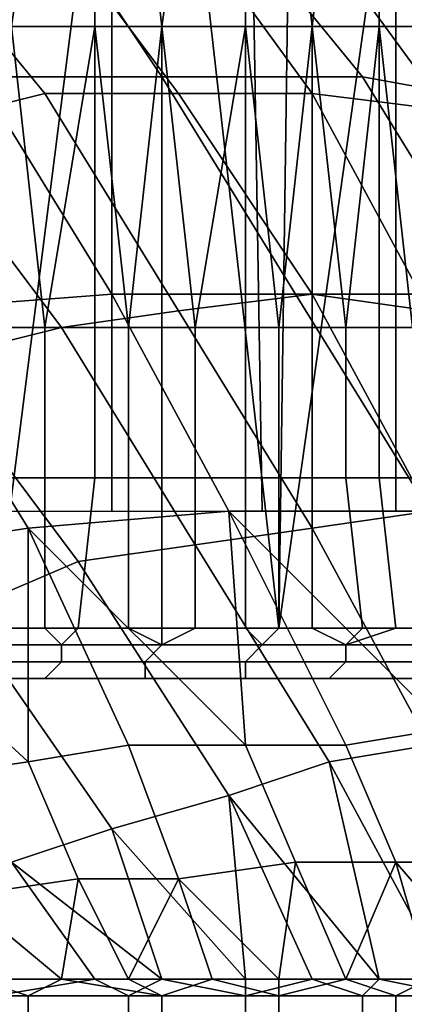
# Model space of a CAD drawing. Extents: x 0 to 0.269, y -0.011 to 0.106.
# Drawn here: x 0.039 to 0.041, y 0.088 to 0.094 of the extents above; entities that cross this region are included whole.
import ezdxf

# ---------------------------------------------------------------- set-up
doc = ezdxf.new("R2010")
doc.units = 0
doc.layers.add('A5441319_1', color=7, linetype='CONTINUOUS')

msp = doc.modelspace()

# ---------------------------------------------------------------- linework, layer by layer
at = {"layer": 'A5441319_1'}
for points in [[(0.0389, 0.0942, 0.0841), (0.0384, 0.0977, 0.0844), (0.0394, 0.0977, 0.0838)], [(0.0388, 0.0906, 0.0458), (0.0397, 0.0977, 0.0464), (0.0388, 0.0977, 0.0459)], [(0.0388, 0.0906, 0.0458), (0.0405, 0.0906, 0.047), (0.0397, 0.0977, 0.0464)], [(0.0394, 0.0977, 0.0838), (0.0394, 0.0942, 0.0838), (0.0389, 0.0942, 0.0841)], [(0.0398, 0.0942, 0.0835), (0.0394, 0.0942, 0.0838), (0.0394, 0.0977, 0.0838)], [(0.0398, 0.0942, 0.0835), (0.0394, 0.0977, 0.0838), (0.0403, 0.0977, 0.0832)], [(0.0405, 0.0906, 0.047), (0.0406, 0.0977, 0.0471), (0.0397, 0.0977, 0.0464)], [(0.0403, 0.0977, 0.0832), (0.0403, 0.0942, 0.0832), (0.0398, 0.0942, 0.0835)], [(0.0407, 0.0942, 0.0829), (0.0403, 0.0942, 0.0832), (0.0403, 0.0977, 0.0832)], [(0.0407, 0.0942, 0.0829), (0.0403, 0.0977, 0.0832), (0.0411, 0.0977, 0.0825)], [(0.0415, 0.0977, 0.0478), (0.0406, 0.0977, 0.0471), (0.0405, 0.0906, 0.047)], [(0.0405, 0.0906, 0.047), (0.0421, 0.0906, 0.0483), (0.0415, 0.0977, 0.0478)], [(0.0411, 0.0977, 0.0825), (0.0411, 0.0942, 0.0825), (0.0407, 0.0942, 0.0829)], [(0.0415, 0.0942, 0.0822), (0.0411, 0.0942, 0.0825), (0.0411, 0.0977, 0.0825)], [(0.0415, 0.0942, 0.0822), (0.0411, 0.0977, 0.0825), (0.042, 0.0977, 0.0818)], [(0.0395, 0.0913, 0.0825), (0.0395, 0.0973, 0.0824), (0.0386, 0.0973, 0.083), (0.0386, 0.0913, 0.0831)], [(0.0404, 0.0913, 0.0818), (0.0403, 0.0973, 0.0817), (0.0395, 0.0973, 0.0824), (0.0395, 0.0913, 0.0825)], [(0.0412, 0.0913, 0.0811), (0.0412, 0.0973, 0.081), (0.0403, 0.0973, 0.0817), (0.0404, 0.0913, 0.0818)], [(0.042, 0.0913, 0.0803), (0.042, 0.0973, 0.0803), (0.0412, 0.0973, 0.081), (0.0412, 0.0913, 0.0811)], [(0.0378, 0.0951, 0.0519), (0.0387, 0.0939, 0.0511), (0.0398, 0.0939, 0.0522), (0.039, 0.0951, 0.053)], [(0.039, 0.0951, 0.053), (0.0398, 0.0939, 0.0522), (0.041, 0.0939, 0.0534), (0.0401, 0.095, 0.0543)], [(0.0382, 0.0949, 0.0779), (0.039, 0.095, 0.077), (0.0399, 0.0938, 0.0779), (0.0391, 0.0938, 0.0787)], [(0.039, 0.095, 0.077), (0.0399, 0.0949, 0.0762), (0.0407, 0.0938, 0.0771), (0.0399, 0.0938, 0.0779)], [(0.0401, 0.095, 0.0543), (0.041, 0.0939, 0.0534), (0.0421, 0.0937, 0.0546), (0.0412, 0.0949, 0.0555)], [(0.0373, 0.0948, 0.0788), (0.0382, 0.0949, 0.0779), (0.0391, 0.0938, 0.0787), (0.0383, 0.0936, 0.0795)], [(0.0399, 0.0949, 0.0762), (0.0407, 0.0948, 0.0754), (0.0415, 0.0937, 0.0763), (0.0407, 0.0938, 0.0771)], [(0.0412, 0.0949, 0.0555), (0.0421, 0.0937, 0.0546), (0.0431, 0.0936, 0.0559), (0.0423, 0.0947, 0.0568)], [(0.0407, 0.0948, 0.0754), (0.0416, 0.0946, 0.0745), (0.0423, 0.0935, 0.0755), (0.0415, 0.0937, 0.0763)], [(0.0391, 0.0924, 0.0839), (0.0389, 0.0924, 0.0841), (0.0389, 0.0942, 0.0841)], [(0.0391, 0.0924, 0.0839), (0.0389, 0.0942, 0.0841), (0.0394, 0.0942, 0.0838)], [(0.0394, 0.0942, 0.0838), (0.0394, 0.0924, 0.0838), (0.0391, 0.0924, 0.0839)], [(0.0396, 0.0924, 0.0836), (0.0394, 0.0924, 0.0838), (0.0394, 0.0942, 0.0838)], [(0.0396, 0.0924, 0.0836), (0.0394, 0.0942, 0.0838), (0.0398, 0.0942, 0.0835)], [(0.0398, 0.0942, 0.0835), (0.0398, 0.0924, 0.0835), (0.0396, 0.0924, 0.0836)], [(0.04, 0.0924, 0.0833), (0.0398, 0.0924, 0.0835), (0.0398, 0.0942, 0.0835)], [(0.04, 0.0924, 0.0833), (0.0398, 0.0942, 0.0835), (0.0403, 0.0942, 0.0832)], [(0.0403, 0.0942, 0.0832), (0.0403, 0.0924, 0.0832), (0.04, 0.0924, 0.0833)], [(0.0405, 0.0924, 0.083), (0.0403, 0.0924, 0.0832), (0.0403, 0.0942, 0.0832)], [(0.0405, 0.0924, 0.083), (0.0403, 0.0942, 0.0832), (0.0407, 0.0942, 0.0829)], [(0.0407, 0.0942, 0.0829), (0.0407, 0.0924, 0.0829), (0.0405, 0.0924, 0.083)], [(0.0409, 0.0924, 0.0827), (0.0407, 0.0924, 0.0829), (0.0407, 0.0942, 0.0829)], [(0.0409, 0.0924, 0.0827), (0.0407, 0.0942, 0.0829), (0.0411, 0.0942, 0.0825)], [(0.0411, 0.0942, 0.0825), (0.0411, 0.0924, 0.0825), (0.0409, 0.0924, 0.0827)], [(0.0413, 0.0924, 0.0823), (0.0411, 0.0924, 0.0825), (0.0411, 0.0942, 0.0825)], [(0.0413, 0.0924, 0.0823), (0.0411, 0.0942, 0.0825), (0.0415, 0.0942, 0.0822)], [(0.0374, 0.0938, 0.05), (0.0382, 0.0925, 0.0492), (0.0395, 0.0926, 0.0503), (0.0387, 0.0939, 0.0511)], [(0.0387, 0.0939, 0.0511), (0.0395, 0.0926, 0.0503), (0.0406, 0.0926, 0.0514), (0.0398, 0.0939, 0.0522)], [(0.0398, 0.0939, 0.0522), (0.0406, 0.0926, 0.0514), (0.0418, 0.0926, 0.0526), (0.041, 0.0939, 0.0534)], [(0.041, 0.0939, 0.0534), (0.0418, 0.0926, 0.0526), (0.0429, 0.0925, 0.0538), (0.0421, 0.0937, 0.0546)], [(0.0383, 0.0936, 0.0795), (0.0391, 0.0938, 0.0787), (0.0399, 0.0925, 0.0795), (0.0392, 0.0924, 0.0802)], [(0.0391, 0.0938, 0.0787), (0.0399, 0.0938, 0.0779), (0.0407, 0.0926, 0.0787), (0.0399, 0.0925, 0.0795)], [(0.0399, 0.0938, 0.0779), (0.0407, 0.0938, 0.0771), (0.0414, 0.0925, 0.078), (0.0407, 0.0926, 0.0787)], [(0.0407, 0.0938, 0.0771), (0.0415, 0.0937, 0.0763), (0.0422, 0.0924, 0.0772), (0.0414, 0.0925, 0.078)], [(0.0375, 0.0935, 0.0803), (0.0383, 0.0936, 0.0795), (0.0392, 0.0924, 0.0802), (0.0384, 0.0922, 0.081)], [(0.0382, 0.0925, 0.0492), (0.039, 0.0912, 0.0485), (0.0402, 0.0913, 0.0495), (0.0395, 0.0926, 0.0503)], [(0.0395, 0.0926, 0.0503), (0.0402, 0.0913, 0.0495), (0.0414, 0.0913, 0.0506), (0.0406, 0.0926, 0.0514)], [(0.0399, 0.0925, 0.0795), (0.0407, 0.0926, 0.0787), (0.0414, 0.0913, 0.0794), (0.0407, 0.0912, 0.0801)], [(0.0406, 0.0926, 0.0514), (0.0414, 0.0913, 0.0506), (0.0425, 0.0913, 0.0518), (0.0418, 0.0926, 0.0526)], [(0.0407, 0.0926, 0.0787), (0.0414, 0.0925, 0.078), (0.0421, 0.0912, 0.0787), (0.0414, 0.0913, 0.0794)], [(0.0369, 0.0923, 0.0482), (0.0377, 0.091, 0.0474), (0.039, 0.0912, 0.0485), (0.0382, 0.0925, 0.0492)], [(0.0392, 0.0924, 0.0802), (0.0399, 0.0925, 0.0795), (0.0407, 0.0912, 0.0801), (0.04, 0.0911, 0.0808)], [(0.0384, 0.0922, 0.081), (0.0392, 0.0924, 0.0802), (0.04, 0.0911, 0.0808), (0.0393, 0.091, 0.0815)], [(0.0389, 0.0924, 0.0841), (0.0391, 0.0924, 0.0839), (0.0391, 0.0915, 0.0839), (0.0389, 0.0915, 0.0841)], [(0.0391, 0.0924, 0.0839), (0.0394, 0.0924, 0.0838), (0.0394, 0.0915, 0.0838), (0.0391, 0.0915, 0.0839)], [(0.0394, 0.0924, 0.0838), (0.0396, 0.0924, 0.0836), (0.0396, 0.0915, 0.0836), (0.0394, 0.0915, 0.0838)], [(0.0396, 0.0924, 0.0836), (0.0398, 0.0924, 0.0835), (0.0398, 0.0915, 0.0835), (0.0396, 0.0915, 0.0836)], [(0.0398, 0.0924, 0.0835), (0.04, 0.0924, 0.0833), (0.04, 0.0915, 0.0833), (0.0398, 0.0915, 0.0835)], [(0.04, 0.0924, 0.0833), (0.0403, 0.0924, 0.0832), (0.0403, 0.0915, 0.0832), (0.04, 0.0915, 0.0833)], [(0.0403, 0.0924, 0.0832), (0.0405, 0.0924, 0.083), (0.0405, 0.0915, 0.083), (0.0403, 0.0915, 0.0832)], [(0.0405, 0.0924, 0.083), (0.0407, 0.0924, 0.0829), (0.0407, 0.0915, 0.0829), (0.0405, 0.0915, 0.083)], [(0.0407, 0.0924, 0.0829), (0.0409, 0.0924, 0.0827), (0.0409, 0.0915, 0.0827), (0.0407, 0.0915, 0.0829)], [(0.0409, 0.0924, 0.0827), (0.0411, 0.0924, 0.0825), (0.0411, 0.0915, 0.0825), (0.0409, 0.0915, 0.0827)], [(0.0411, 0.0924, 0.0825), (0.0413, 0.0924, 0.0823), (0.0413, 0.0915, 0.0823), (0.0411, 0.0915, 0.0825)], [(0.0377, 0.092, 0.0817), (0.0384, 0.0922, 0.081), (0.0393, 0.091, 0.0815), (0.0386, 0.0907, 0.0822)], [(0.0391, 0.0906, 0.084), (0.0388, 0.0906, 0.0841), (0.0389, 0.0915, 0.0841), (0.0391, 0.0915, 0.0839)], [(0.0393, 0.0906, 0.0838), (0.0391, 0.0906, 0.084), (0.0391, 0.0915, 0.0839), (0.0394, 0.0915, 0.0838)], [(0.0396, 0.0906, 0.0837), (0.0393, 0.0906, 0.0838), (0.0394, 0.0915, 0.0838), (0.0396, 0.0915, 0.0836)], [(0.0398, 0.0906, 0.0835), (0.0396, 0.0906, 0.0837), (0.0396, 0.0915, 0.0836), (0.0398, 0.0915, 0.0835)], [(0.04, 0.0906, 0.0833), (0.0398, 0.0906, 0.0835), (0.0398, 0.0915, 0.0835), (0.04, 0.0915, 0.0833)], [(0.0403, 0.0906, 0.0832), (0.04, 0.0906, 0.0833), (0.04, 0.0915, 0.0833), (0.0403, 0.0915, 0.0832)], [(0.0405, 0.0906, 0.083), (0.0403, 0.0906, 0.0832), (0.0403, 0.0915, 0.0832), (0.0405, 0.0915, 0.083)], [(0.0407, 0.0906, 0.0828), (0.0405, 0.0906, 0.083), (0.0405, 0.0915, 0.083), (0.0407, 0.0915, 0.0829)], [(0.041, 0.0906, 0.0826), (0.0407, 0.0906, 0.0828), (0.0407, 0.0915, 0.0829), (0.0409, 0.0915, 0.0827)], [(0.0412, 0.0906, 0.0825), (0.041, 0.0906, 0.0826), (0.0409, 0.0915, 0.0827), (0.0411, 0.0915, 0.0825)], [(0.0411, 0.0915, 0.0825), (0.0413, 0.0915, 0.0823), (0.0414, 0.0906, 0.0823), (0.0412, 0.0906, 0.0825)], [(0.0403, 0.0899, 0.0483), (0.0402, 0.0913, 0.0495), (0.039, 0.0912, 0.0485)], [(0.0403, 0.0899, 0.0483), (0.0409, 0.0899, 0.0489), (0.0402, 0.0913, 0.0495)], [(0.0402, 0.0913, 0.0495), (0.0409, 0.0899, 0.0489), (0.0415, 0.09, 0.0494)], [(0.0415, 0.09, 0.0494), (0.0414, 0.0913, 0.0506), (0.0402, 0.0913, 0.0495)], [(0.0407, 0.0912, 0.0801), (0.0414, 0.0913, 0.0794), (0.0421, 0.0899, 0.0801), (0.0414, 0.0899, 0.0807)], [(0.039, 0.0898, 0.0473), (0.039, 0.0912, 0.0485), (0.0377, 0.091, 0.0474)], [(0.039, 0.0898, 0.0473), (0.0396, 0.0899, 0.0478), (0.039, 0.0912, 0.0485)], [(0.039, 0.0912, 0.0485), (0.0396, 0.0899, 0.0478), (0.0403, 0.0899, 0.0483)], [(0.04, 0.0911, 0.0808), (0.0407, 0.0912, 0.0801), (0.0414, 0.0899, 0.0807), (0.0408, 0.0898, 0.0813)], [(0.0393, 0.091, 0.0815), (0.04, 0.0911, 0.0808), (0.0408, 0.0898, 0.0813), (0.0402, 0.0896, 0.082)], [(0.0377, 0.091, 0.0474), (0.0383, 0.0897, 0.0468), (0.039, 0.0898, 0.0473)], [(0.0386, 0.0907, 0.0822), (0.0393, 0.091, 0.0815), (0.0402, 0.0896, 0.082), (0.0395, 0.0894, 0.0826)], [(0.038, 0.0904, 0.0829), (0.0386, 0.0907, 0.0822), (0.0395, 0.0894, 0.0826), (0.0389, 0.0892, 0.0832)], [(0.0388, 0.0906, 0.0841), (0.0391, 0.0906, 0.084), (0.0392, 0.0905, 0.0839), (0.0386, 0.0905, 0.0842)], [(0.0392, 0.0905, 0.0839), (0.0391, 0.0906, 0.084), (0.0393, 0.0906, 0.0838)], [(0.0393, 0.0906, 0.0838), (0.0396, 0.0906, 0.0837), (0.0398, 0.0905, 0.0835), (0.0392, 0.0905, 0.0839)], [(0.0398, 0.0905, 0.0835), (0.0396, 0.0906, 0.0837), (0.0398, 0.0906, 0.0835)], [(0.04, 0.0906, 0.0833), (0.0403, 0.0906, 0.0832), (0.0404, 0.0905, 0.0831), (0.0398, 0.0905, 0.0835)], [(0.0398, 0.0906, 0.0835), (0.04, 0.0906, 0.0833), (0.0398, 0.0905, 0.0835)], [(0.0404, 0.0905, 0.0831), (0.0403, 0.0906, 0.0832), (0.0405, 0.0906, 0.083)], [(0.0405, 0.0906, 0.083), (0.0407, 0.0906, 0.0828), (0.0409, 0.0905, 0.0826), (0.0404, 0.0905, 0.0831)], [(0.0409, 0.0905, 0.0826), (0.0407, 0.0906, 0.0828), (0.041, 0.0906, 0.0826)], [(0.0412, 0.0906, 0.0825), (0.0414, 0.0906, 0.0823), (0.0415, 0.0905, 0.0822), (0.0409, 0.0905, 0.0826)], [(0.041, 0.0906, 0.0826), (0.0412, 0.0906, 0.0825), (0.0409, 0.0905, 0.0826)], [(0.0392, 0.0904, 0.0838), (0.0386, 0.0904, 0.0842), (0.0386, 0.0905, 0.0842), (0.0392, 0.0905, 0.0839)], [(0.0397, 0.0904, 0.0834), (0.0392, 0.0904, 0.0838), (0.0392, 0.0905, 0.0839), (0.0398, 0.0905, 0.0835)], [(0.0403, 0.0904, 0.083), (0.0397, 0.0904, 0.0834), (0.0398, 0.0905, 0.0835), (0.0404, 0.0905, 0.0831)], [(0.0409, 0.0904, 0.0826), (0.0403, 0.0904, 0.083), (0.0404, 0.0905, 0.0831), (0.0409, 0.0905, 0.0826)], [(0.0414, 0.0904, 0.0821), (0.0409, 0.0904, 0.0826), (0.0409, 0.0905, 0.0826), (0.0415, 0.0905, 0.0822)], [(0.0391, 0.0903, 0.0837), (0.0385, 0.0903, 0.0841), (0.0386, 0.0904, 0.0842), (0.0392, 0.0904, 0.0838)], [(0.0397, 0.0903, 0.0834), (0.0391, 0.0903, 0.0837), (0.0392, 0.0904, 0.0838), (0.0397, 0.0904, 0.0834)], [(0.0403, 0.0903, 0.0829), (0.0397, 0.0903, 0.0834), (0.0397, 0.0904, 0.0834), (0.0403, 0.0904, 0.083)], [(0.0408, 0.0903, 0.0825), (0.0403, 0.0903, 0.0829), (0.0403, 0.0904, 0.083), (0.0409, 0.0904, 0.0826)], [(0.0414, 0.0903, 0.0821), (0.0408, 0.0903, 0.0825), (0.0409, 0.0904, 0.0826), (0.0414, 0.0904, 0.0821)], [(0.039, 0.0903, 0.0836), (0.0385, 0.0903, 0.084), (0.0385, 0.0903, 0.0841), (0.0391, 0.0903, 0.0837)], [(0.0396, 0.0903, 0.0833), (0.039, 0.0903, 0.0836), (0.0391, 0.0903, 0.0837), (0.0397, 0.0903, 0.0834)], [(0.0402, 0.0903, 0.0829), (0.0396, 0.0903, 0.0833), (0.0397, 0.0903, 0.0834), (0.0403, 0.0903, 0.0829)], [(0.0408, 0.0903, 0.0824), (0.0402, 0.0903, 0.0829), (0.0403, 0.0903, 0.0829), (0.0408, 0.0903, 0.0825)], [(0.0413, 0.0903, 0.082), (0.0408, 0.0903, 0.0824), (0.0408, 0.0903, 0.0825), (0.0414, 0.0903, 0.0821)], [(0.0409, 0.0899, 0.0489), (0.0412, 0.0892, 0.0485), (0.0418, 0.0892, 0.0491), (0.0415, 0.09, 0.0494)], [(0.039, 0.0898, 0.0473), (0.0393, 0.0891, 0.047), (0.0399, 0.0891, 0.0475), (0.0396, 0.0899, 0.0478)], [(0.0396, 0.0899, 0.0478), (0.0399, 0.0891, 0.0475), (0.0406, 0.0892, 0.048), (0.0403, 0.0899, 0.0483)], [(0.0403, 0.0899, 0.0483), (0.0406, 0.0892, 0.048), (0.0412, 0.0892, 0.0485), (0.0409, 0.0899, 0.0489)], [(0.0408, 0.0898, 0.0813), (0.0414, 0.0899, 0.0807), (0.0415, 0.0885, 0.0817)], [(0.0383, 0.0897, 0.0468), (0.0386, 0.089, 0.0465), (0.0393, 0.0891, 0.047), (0.039, 0.0898, 0.0473)], [(0.0402, 0.0896, 0.082), (0.0408, 0.0898, 0.0813), (0.0411, 0.0885, 0.082)], [(0.0411, 0.0885, 0.082), (0.0408, 0.0898, 0.0813), (0.0415, 0.0885, 0.0817)], [(0.0402, 0.0896, 0.082), (0.0403, 0.0885, 0.0827), (0.0395, 0.0894, 0.0826)], [(0.0407, 0.0885, 0.0824), (0.0402, 0.0896, 0.082), (0.0411, 0.0885, 0.082)], [(0.0402, 0.0896, 0.082), (0.0407, 0.0885, 0.0824), (0.0403, 0.0885, 0.0827)], [(0.0389, 0.0892, 0.0832), (0.0395, 0.0894, 0.0826), (0.0398, 0.0885, 0.083)], [(0.0398, 0.0885, 0.083), (0.0395, 0.0894, 0.0826), (0.0403, 0.0885, 0.0827)], [(0.0394, 0.0885, 0.0833), (0.0389, 0.0892, 0.0832), (0.0398, 0.0885, 0.083)], [(0.0389, 0.0892, 0.0832), (0.0394, 0.0885, 0.0833), (0.0389, 0.0885, 0.0836)], [(0.0405, 0.0885, 0.0475), (0.0406, 0.0892, 0.048), (0.0399, 0.0891, 0.0475)], [(0.0406, 0.0892, 0.048), (0.0405, 0.0885, 0.0475), (0.0409, 0.0885, 0.0478)], [(0.0412, 0.0892, 0.0485), (0.0406, 0.0892, 0.048), (0.0409, 0.0885, 0.0478)], [(0.0409, 0.0885, 0.0478), (0.0414, 0.0885, 0.0482), (0.0412, 0.0892, 0.0485)], [(0.0418, 0.0885, 0.0485), (0.0412, 0.0892, 0.0485), (0.0414, 0.0885, 0.0482)], [(0.0418, 0.0885, 0.0485), (0.0418, 0.0892, 0.0491), (0.0412, 0.0892, 0.0485)], [(0.0393, 0.0891, 0.047), (0.0386, 0.089, 0.0465), (0.0392, 0.0885, 0.0465)], [(0.0392, 0.0885, 0.0465), (0.0396, 0.0885, 0.0468), (0.0393, 0.0891, 0.047)], [(0.0396, 0.0885, 0.0468), (0.0399, 0.0891, 0.0475), (0.0393, 0.0891, 0.047)], [(0.0401, 0.0885, 0.0471), (0.0399, 0.0891, 0.0475), (0.0396, 0.0885, 0.0468)], [(0.0401, 0.0885, 0.0471), (0.0405, 0.0885, 0.0475), (0.0399, 0.0891, 0.0475)], [(0.0386, 0.089, 0.0465), (0.0387, 0.0885, 0.0462), (0.0392, 0.0885, 0.0465)], [(0.039, 0.0884, 0.0463), (0.0387, 0.0885, 0.0462), (0.0383, 0.0884, 0.0459)], [(0.0387, 0.0885, 0.0462), (0.039, 0.0884, 0.0463), (0.0392, 0.0885, 0.0465)], [(0.0394, 0.0885, 0.0833), (0.0388, 0.0884, 0.0838), (0.0389, 0.0885, 0.0836)], [(0.0396, 0.0884, 0.0833), (0.0388, 0.0884, 0.0838), (0.0394, 0.0885, 0.0833)], [(0.0392, 0.0885, 0.0465), (0.039, 0.0884, 0.0463), (0.0398, 0.0884, 0.0468)], [(0.0392, 0.0885, 0.0465), (0.0398, 0.0884, 0.0468), (0.0396, 0.0885, 0.0468)], [(0.0394, 0.0885, 0.0833), (0.0398, 0.0885, 0.083), (0.0396, 0.0884, 0.0833)], [(0.0401, 0.0885, 0.0471), (0.0396, 0.0885, 0.0468), (0.0398, 0.0884, 0.0468)], [(0.0398, 0.0885, 0.083), (0.0403, 0.0884, 0.0828), (0.0396, 0.0884, 0.0833)], [(0.0405, 0.0884, 0.0474), (0.0401, 0.0885, 0.0471), (0.0398, 0.0884, 0.0468)], [(0.0403, 0.0885, 0.0827), (0.0403, 0.0884, 0.0828), (0.0398, 0.0885, 0.083)], [(0.0405, 0.0885, 0.0475), (0.0401, 0.0885, 0.0471), (0.0405, 0.0884, 0.0474)], [(0.0407, 0.0885, 0.0824), (0.0403, 0.0884, 0.0828), (0.0403, 0.0885, 0.0827)], [(0.041, 0.0884, 0.0822), (0.0403, 0.0884, 0.0828), (0.0407, 0.0885, 0.0824)], [(0.0405, 0.0885, 0.0475), (0.0405, 0.0884, 0.0474), (0.0409, 0.0885, 0.0478)], [(0.0409, 0.0885, 0.0478), (0.0405, 0.0884, 0.0474), (0.0412, 0.0884, 0.0479)], [(0.041, 0.0884, 0.0822), (0.0407, 0.0885, 0.0824), (0.0411, 0.0885, 0.082)], [(0.0414, 0.0885, 0.0482), (0.0409, 0.0885, 0.0478), (0.0412, 0.0884, 0.0479)], [(0.0411, 0.0885, 0.082), (0.0416, 0.0884, 0.0817), (0.041, 0.0884, 0.0822)], [(0.0411, 0.0885, 0.082), (0.0415, 0.0885, 0.0817), (0.0416, 0.0884, 0.0817)], [(0.0418, 0.0884, 0.0485), (0.0414, 0.0885, 0.0482), (0.0412, 0.0884, 0.0479)], [(0.039, 0.0884, 0.0463), (0.0383, 0.0884, 0.0459), (0.0383, 0.0882, 0.0458), (0.039, 0.0882, 0.0463)], [(0.0388, 0.0884, 0.0838), (0.0396, 0.0884, 0.0833), (0.0396, 0.0882, 0.0833), (0.0389, 0.0882, 0.0838)], [(0.0398, 0.0884, 0.0468), (0.039, 0.0884, 0.0463), (0.039, 0.0882, 0.0463), (0.0398, 0.0882, 0.0468)], [(0.0396, 0.0884, 0.0833), (0.0403, 0.0884, 0.0828), (0.0403, 0.0882, 0.0828), (0.0396, 0.0882, 0.0833)], [(0.0405, 0.0884, 0.0474), (0.0398, 0.0884, 0.0468), (0.0398, 0.0882, 0.0468), (0.0405, 0.0882, 0.0473)], [(0.0403, 0.0884, 0.0828), (0.041, 0.0884, 0.0822), (0.041, 0.0882, 0.0823), (0.0403, 0.0882, 0.0828)], [(0.0412, 0.0884, 0.0479), (0.0405, 0.0884, 0.0474), (0.0405, 0.0882, 0.0473), (0.0412, 0.0882, 0.0479)], [(0.041, 0.0884, 0.0822), (0.0416, 0.0884, 0.0817), (0.0417, 0.0882, 0.0817), (0.041, 0.0882, 0.0823)], [(0.0418, 0.0884, 0.0485), (0.0412, 0.0884, 0.0479), (0.0412, 0.0882, 0.0479), (0.0418, 0.0882, 0.0484)]]:
    msp.add_3dface(points, dxfattribs=at)

doc.saveas('drawing.dxf')
